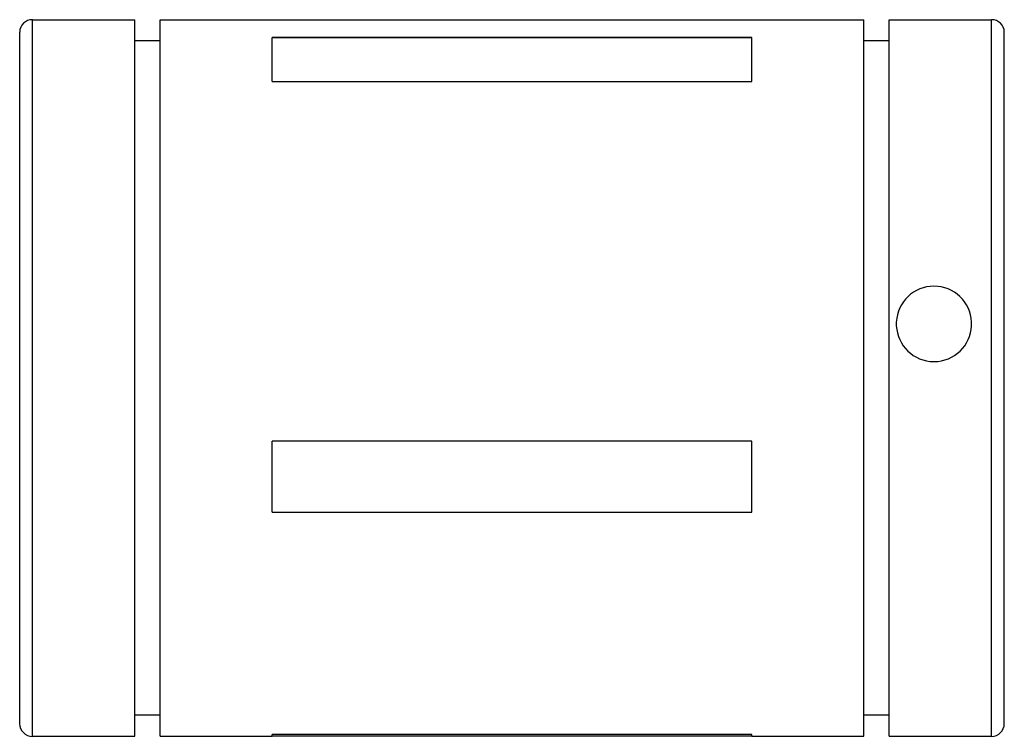
# Paper-space layout 'Right' of a CAD drawing. Units: inches. Extents: x 0.17 to 2.8, y 0.17 to 2.08.
import ezdxf

# ---------------------------------------------------------------- set-up
doc = ezdxf.new("R2010")
doc.units = ezdxf.units.IN
doc.header["$MEASUREMENT"] = 0

psp = doc.layouts.new('Right')

# ---------------------------------------------------------------- linework, layer by layer
at = {"color": 7, "linetype": 'Continuous', "lineweight": 25}
for p, q in [((0.2059, 2.0813), (0.479, 2.0813)), ((0.479, 0.17), (0.479, 2.0813)), ((0.5469, 0.17), (0.5469, 2.0813)), ((0.5469, 2.0813), (2.4221, 2.0813)), ((2.4221, 0.17), (2.4221, 2.0813)), ((2.49, 0.17), (2.49, 2.0813)), ((2.49, 2.0813), (2.763, 2.0813)), ((0.172, 0.2039), (0.172, 2.0481)), ((2.797, 0.2039), (2.797, 2.0481)), ((0.479, 2.0255), (0.5469, 2.0255)), ((2.1238, 2.0337), (0.8452, 2.0337)), ((0.8452, 1.9163), (0.8452, 2.0337)), ((2.1238, 2.0328), (0.8452, 2.0328)), ((2.1238, 1.9163), (2.1238, 2.0337)), ((2.4221, 2.0255), (2.49, 2.0255)), ((0.8452, 1.9163), (2.1238, 1.9163)), ((2.1238, 0.9575), (0.8452, 0.9575)), ((0.8452, 0.7676), (0.8452, 0.9575)), ((2.1238, 0.7676), (2.1238, 0.9575)), ((0.8452, 0.768), (2.1238, 0.768)), ((0.8452, 0.7676), (2.1238, 0.7676)), ((0.479, 0.2271), (0.5469, 0.2271)), ((2.4221, 0.2271), (2.49, 0.2271)), ((0.2059, 0.17), (0.479, 0.17)), ((0.5469, 0.17), (0.8452, 0.17)), ((2.1238, 0.175), (0.8452, 0.175)), ((0.8452, 0.17), (0.8452, 0.175)), ((0.8452, 0.171), (2.1238, 0.171)), ((2.1238, 0.17), (2.1238, 0.175)), ((2.1238, 0.17), (2.4221, 0.17)), ((2.49, 0.17), (2.763, 0.17))]:
    psp.add_line(p, q, dxfattribs=at)
at = {"color": 8, "linetype": 'Continuous', "lineweight": 25}
for p, q in [((0.2059, 0.17), (0.2059, 2.0813)), ((2.763, 0.17), (2.763, 2.0813))]:
    psp.add_line(p, q, dxfattribs=at)
at = {"color": 7, "linetype": 'Continuous', "lineweight": 25}
for centre, radius, start, end in [((0.2056, 2.0477), 0.0336, 89.4016, 179.3988), ((2.7634, 2.0477), 0.0336, 0.6276, 90.572), ((2.6095, 1.27), 0.1005, 275.7178, 264.2822), ((2.6095, 1.27), 0.1005, 264.2823, 275.7177), ((0.2059, 0.2039), 0.034, 180, 270), ((2.763, 0.2039), 0.034, 270, 0)]:
    psp.add_arc(centre, radius, start, end, dxfattribs=at)

doc.saveas('drawing.dxf')
